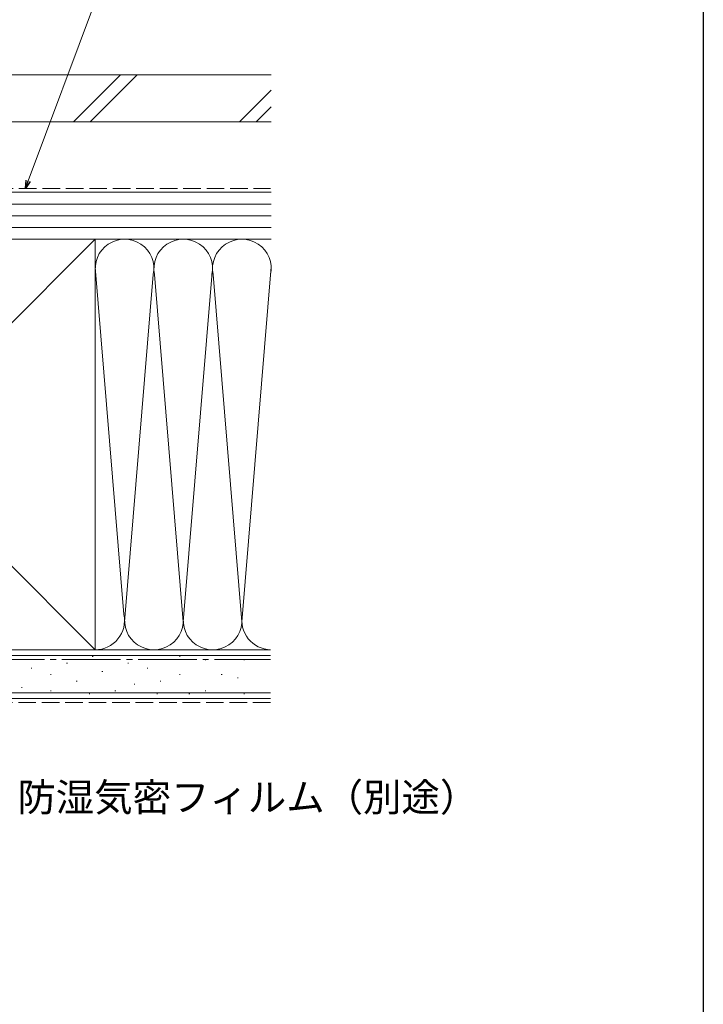
# Model space of a CAD drawing. Extents: x 0 to 1386, y 0 to 2241.
# Drawn here: x 1211 to 1386, y 196 to 448 of the extents above; entities that cross this region are included whole.
import ezdxf

# ---------------------------------------------------------------- set-up
doc = ezdxf.new("R2010")
doc.units = 0
doc.linetypes.add('YCENTER_1', pattern=[13, 10, -1, 1, -1])
doc.linetypes.add('YHIDDEN_1', pattern=[4, 3, -1])
doc.layers.add('YKK_D', color=6, linetype='CONTINUOUS', lineweight=13)
doc.layers.add('YSS_K', color=3, linetype='CONTINUOUS', lineweight=13)
doc.layers.add('YKK_ZWAK', color=7, linetype='CONTINUOUS')
doc.styles.get("Standard").update_dxf_attribs({"font": 'txt', "bigfont": 'BIGFONT'})

msp = doc.modelspace()

# ---------------------------------------------------------------- linework, layer by layer
at = {"layer": 'YKK_D', "ltscale": 1.5}
msp.add_line((1213.36, 406.72), (1234.81, 464.28), dxfattribs=at)
at = {"layer": 'YKK_D', "linetype": 'ByBlock', "lineweight": -2}
for p, q in [((1212.64, 404.81), (1212.84, 406.92)), ((1212.64, 404.81), (1213.36, 406.72)), ((1213.87, 406.53), (1212.64, 404.81))]:
    msp.add_line(p, q, dxfattribs=at)
at = {"layer": 'YKK_ZWAK'}
msp.add_line((1386, 2184), (1386, 0), dxfattribs=at)
at = {"layer": 'YSS_K', "color": 0, "linetype": 'Continuous', "ltscale": 1.5}
for p, q in [((1275.5, 433.81), (1123, 433.81)), ((1275.5, 421.81), (1123, 421.81)), ((1230.5, 391.81), (1125.5, 391.81)), ((1230.5, 377.85), (1230.5, 391.81)), ((1230.5, 286.81), (1230.5, 384.31)), ((1275.34, 286.81), (1097.5, 286.81)), ((1125.5, 286.81), (1230.5, 286.81)), ((1275.34, 274.31), (1097.5, 274.31))]:
    msp.add_line(p, q, dxfattribs=at)
at = {"layer": 'YSS_K', "linetype": 'Continuous', "ltscale": 1.5}
for p, q in [((1236.96, 433.81), (1224.96, 421.81)), ((1241.21, 433.81), (1229.21, 421.81)), ((1275.5, 429.92), (1267.39, 421.81)), ((1275.5, 425.68), (1271.63, 421.81)), ((1275.5, 403.81), (1178, 403.81)), ((1275.5, 400.81), (1178, 400.81)), ((1275.5, 397.81), (1178, 397.81)), ((1275.5, 394.81), (1178, 394.81)), ((1125.5, 286.81), (1230.5, 391.81)), ((1125.5, 391.81), (1230.5, 286.81)), ((1178, 391.81), (1275.5, 391.81)), ((1230.5, 391.81), (1275.34, 391.81)), ((1230.51, 384.62), (1237.84, 295.84)), ((1245.34, 382.78), (1238, 293.93)), ((1253, 293.93), (1245.66, 382.78)), ((1260.39, 383.37), (1253, 293.93)), ((1268, 293.93), (1275.5, 384.71)), ((1260.66, 382.75), (1268, 293.93)), ((1275.34, 285.31), (1097.5, 285.31)), ((1229.76, 285.07), (1229.96, 285.07)), ((1230.5, 286.81), (1275.34, 286.81)), ((1252.01, 285.07), (1252.21, 285.07)), ((1214.1, 282.1), (1214.3, 282.1)), ((1223.17, 283.42), (1223.37, 283.42)), ((1238.83, 283.42), (1239.03, 283.42)), ((1243.77, 282.1), (1243.97, 282.1)), ((1258.61, 284.25), (1258.81, 284.25)), ((1268.5, 284.25), (1268.7, 284.25)), ((1219.05, 280.45), (1219.25, 280.45)), ((1232.23, 281.28), (1232.43, 281.28)), ((1252.01, 280.45), (1252.21, 280.45)), ((1262.73, 280.45), (1262.93, 280.45)), ((1266.85, 279.63), (1267.05, 279.63)), ((1211.63, 277.15), (1211.83, 277.15)), ((1225.64, 278.8), (1225.84, 278.8)), ((1240.47, 277.98), (1240.67, 277.98)), ((1247.07, 278.8), (1247.27, 278.8)), ((1275.34, 275.81), (1097.5, 275.81)), ((1219.05, 276.33), (1219.25, 276.33)), ((1228.94, 275.51), (1229.14, 275.51)), ((1235.53, 276.33), (1235.73, 276.33)), ((1246.24, 275.51), (1246.44, 275.51)), ((1254.48, 275.51), (1254.68, 275.51)), ((1258.61, 276.33), (1258.81, 276.33)), ((1268.5, 275.51), (1268.7, 275.51))]:
    msp.add_line(p, q, dxfattribs=at)
at = {"layer": 'YSS_K', "color": 0, "linetype": 'YHIDDEN_1', "ltscale": 1.5}
msp.add_line((1193, 404.81), (1275.34, 404.81), dxfattribs=at)
at = {"layer": 'YSS_K', "color": 0, "linetype": 'YCENTER_1', "ltscale": 1.5}
msp.add_line((1124.5, 284.31), (1275.34, 284.31), dxfattribs=at)
at = {"layer": 'YSS_K', "linetype": 'YHIDDEN_1', "ltscale": 1.5}
msp.add_line((1275.34, 273.31), (1096.5, 273.31), dxfattribs=at)
at = {"layer": 'YSS_K', "linetype": 'Continuous', "ltscale": 1.5}
for centre, start, end in [((1238, 384.31), 348.2167, 191.7838), ((1253, 384.31), 348.2167, 191.7838), ((1268, 384.31), 348.2167, 191.7838), ((1230.5, 294.31), 270, 11.7835), ((1245.5, 294.31), 168.2165, 11.7835), ((1260.5, 294.31), 168.2165, 11.7835), ((1275.5, 294.31), 168.2165, 268.7925)]:
    msp.add_arc(centre, 7.5, start, end, dxfattribs=at)

# ---------------------------------------------------------------- texts
at = {"layer": 'YKK_D'}
msp.add_text('防湿気密フィルム（別途）', height=7.2, dxfattribs=at).set_placement((1210.59, 245.5))

doc.saveas('drawing.dxf')
